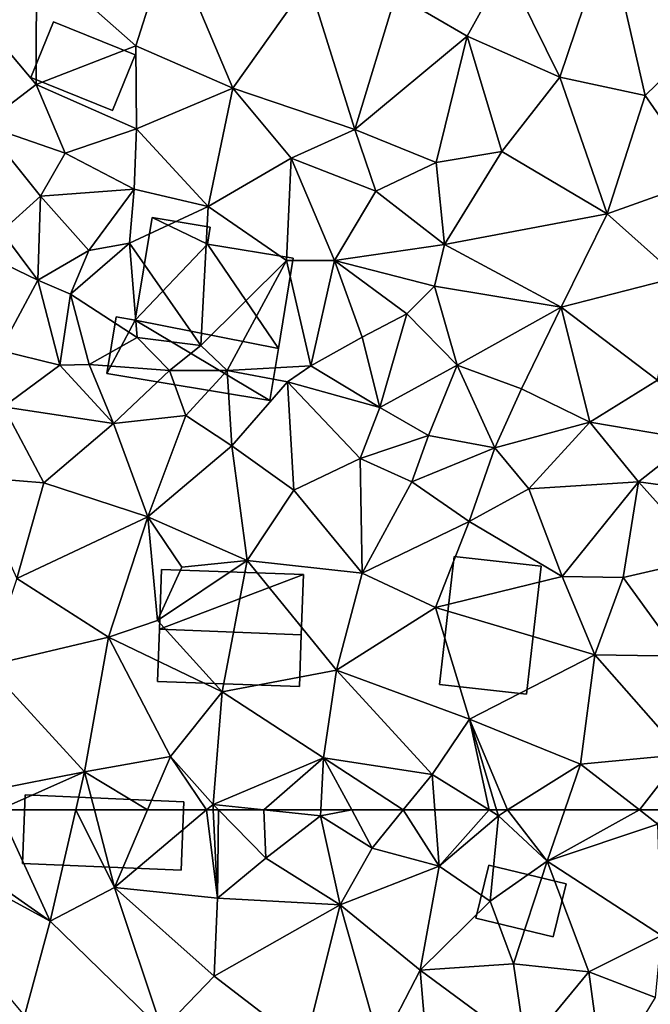
# Model space of a CAD drawing. Extents: x 571997 to 573034, y 6226000 to 6227056.
# Drawn here: x 572333 to 572364, y 6226240 to 6226289 of the extents above; entities that cross this region are included whole.
import ezdxf

# ---------------------------------------------------------------- set-up
doc = ezdxf.new("R2010")
doc.units = 0
doc.header["$MEASUREMENT"] = 0
for name, color, linetype in [('Bygninger_LOD1', 1, 'Continuous'), ('Bygninger_LOD2', 1, 'Continuous'), ('Terraen', 33, 'Continuous')]:
    doc.layers.add(name, color=color, linetype=linetype)

# ---------------------------------------------------------------- blocks, each defined once
blk = doc.blocks.new('1km_6226_572_UTM32_ACAD_1_FMEBLOCK46')
at = {"layer": 'Terraen', "color": 9, "true_color": 0xbbbbbb}
for points in [[(13.773, 62.5, 76.002), (12.1, 62.17, 76.06), (21.7, 56.95, 75.63)], [(19.138, 62.5, 75.8), (13.773, 62.5, 76.002), (21.7, 56.95, 75.63)], [(22.981, 62.5, 75.66), (19.138, 62.5, 75.8), (21.7, 56.95, 75.63)], [(22.981, 62.5, 75.66), (21.7, 56.95, 75.63), (24.91, 58.63, 75.61)], [(23.911, 62.5, 75.65), (22.981, 62.5, 75.66), (24.91, 58.63, 75.61)], [(26.567, 62.5, 75.557), (23.911, 62.5, 75.65), (24.91, 58.63, 75.61)], [(29.509, 62.5, 75.488), (24.91, 58.63, 75.61), (30.05, 58.1, 75.37)], [(29.509, 62.5, 75.488), (26.567, 62.5, 75.557), (24.91, 58.63, 75.61)], [(29.843, 62.5, 75.474), (29.509, 62.5, 75.488), (30.05, 58.1, 75.37)], [(30.097, 62.5, 75.45), (29.843, 62.5, 75.474), (30.05, 58.1, 75.37)], [(30.097, 62.5, 75.45), (30.05, 58.1, 75.37), (32.47, 60.1, 75.18)], [(30.097, 62.5, 75.45), (32.47, 60.1, 75.18), (32.369, 62.5, 75.272)], [(32.47, 60.1, 75.18), (35.19, 62.2, 75.04), (32.369, 62.5, 75.272)], [(32.369, 62.5, 75.272), (35.19, 62.2, 75.04), (35.206, 62.5, 75.04)], [(36.75, 62.5, 75.19), (35.206, 62.5, 75.04), (35.19, 62.2, 75.04)], [(36.75, 62.5, 75.19), (35.19, 62.2, 75.04), (37.78, 60.6, 75.3)], [(39.328, 62.5, 75.026), (36.75, 62.5, 75.19), (37.78, 60.6, 75.3)], [(39.328, 62.5, 75.026), (37.78, 60.6, 75.3), (41.12, 59.69, 74.72)], [(40.905, 62.5, 74.751), (39.328, 62.5, 75.026), (41.12, 59.69, 74.72)], [(43.605, 62.5, 74.538), (40.905, 62.5, 74.751), (41.12, 59.69, 74.72)], [(43.605, 62.5, 74.538), (41.12, 59.69, 74.72), (44.07, 62.21, 74.5)], [(43.983, 62.5, 74.511), (43.605, 62.5, 74.538), (44.07, 62.21, 74.5)], [(44.531, 62.5, 74.49), (43.983, 62.5, 74.511), (44.07, 62.21, 74.5)], [(44.531, 62.5, 74.49), (44.07, 62.21, 74.5), (46.51, 59.94, 74.59)], [(47.386, 62.5, 74.495), (44.531, 62.5, 74.49), (46.51, 59.94, 74.59)], [(47.386, 62.5, 74.495), (46.51, 59.94, 74.59), (51.116, 62.5, 74.219)], [(46.51, 59.94, 74.59), (52.03, 61.79, 74.16), (51.116, 62.5, 74.219)], [(52.283, 62.5, 74.195), (51.116, 62.5, 74.219), (52.03, 61.79, 74.16)], [(12.1, 62.17, 76.06), (20.42, 52.22, 75.66), (21.7, 56.95, 75.63)], [(35.19, 62.2, 75.04), (32.47, 60.1, 75.18), (36.17, 57.76, 74.82)], [(35.19, 62.2, 75.04), (36.17, 57.76, 74.82), (37.78, 60.6, 75.3)], [(44.07, 62.21, 74.5), (41.12, 59.69, 74.72), (43.66, 57.94, 74.46)], [(44.07, 62.21, 74.5), (43.66, 57.94, 74.46), (46.51, 59.94, 74.59)], [(52.03, 61.79, 74.16), (46.51, 59.94, 74.59), (52.22, 56.24, 74.19)], [(41.12, 59.69, 74.72), (37.78, 60.6, 75.3), (36.17, 57.76, 74.82)], [(32.47, 60.1, 75.18), (30.05, 58.1, 75.37), (36.17, 57.76, 74.82)], [(41.12, 59.69, 74.72), (36.17, 57.76, 74.82), (40.17, 54.51, 74.51)], [(41.12, 59.69, 74.72), (40.17, 54.51, 74.51), (43.66, 57.94, 74.46)], [(43.66, 57.94, 74.46), (44.82, 54.82, 74.49), (46.51, 59.94, 74.59)], [(46.51, 59.94, 74.59), (44.82, 54.82, 74.49), (48.58, 54.42, 74.34)], [(46.51, 59.94, 74.59), (48.58, 54.42, 74.34), (52.22, 56.24, 74.19)], [(24.91, 58.63, 75.61), (21.7, 56.95, 75.63), (27.29, 51.51, 75.43)], [(24.91, 58.63, 75.61), (27.29, 51.51, 75.43), (29.88, 54.21, 75.28)], [(30.05, 58.1, 75.37), (24.91, 58.63, 75.61), (29.88, 54.21, 75.28)], [(30.05, 58.1, 75.37), (29.88, 54.21, 75.28), (36.17, 57.76, 74.82)], [(36.17, 57.76, 74.82), (29.88, 54.21, 75.28), (34.41, 50.73, 74.84)], [(36.17, 57.76, 74.82), (34.41, 50.73, 74.84), (38.19, 50.67, 74.47)], [(40.17, 54.51, 74.51), (36.17, 57.76, 74.82), (38.19, 50.67, 74.47)], [(43.66, 57.94, 74.46), (40.17, 54.51, 74.51), (44.82, 54.82, 74.49)], [(21.7, 56.95, 75.63), (20.42, 52.22, 75.66), (27.29, 51.51, 75.43)], [(52.22, 56.24, 74.19), (48.58, 54.42, 74.34), (51.91, 53.14, 74.2)], [(40.17, 54.51, 74.51), (45.44, 50.61, 74.42), (44.82, 54.82, 74.49)], [(44.82, 54.82, 74.49), (45.44, 50.61, 74.42), (48.58, 54.42, 74.34)], [(27.29, 51.51, 75.43), (34.41, 50.73, 74.84), (29.88, 54.21, 75.28)], [(40.67, 48.63, 74.51), (40.17, 54.51, 74.51), (38.19, 50.67, 74.47)], [(40.67, 48.63, 74.51), (45.44, 50.61, 74.42), (40.17, 54.51, 74.51)], [(48.58, 54.42, 74.34), (45.44, 50.61, 74.42), (49.34, 48.89, 74.27)], [(51.91, 53.14, 74.2), (48.58, 54.42, 74.34), (49.34, 48.89, 74.27)]]:
    blk.add_polyline3d(points, close=True, dxfattribs=at)
blk = doc.blocks.new('1km_6226_572_UTM32_ACAD_1_FMEBLOCK68')
at = {"layer": 'Terraen', "color": 9, "true_color": 0xbbbbbb}
for points in [[(27.68, -19.01, 74.2), (21.02, -19.96, 74.5), (25.97, -24.36, 74.49)], [(27.68, -19.01, 74.2), (25.97, -24.36, 74.49), (30.81, -26.47, 74.3)], [(27.68, -19.01, 74.2), (30.81, -26.47, 74.3), (34.6, -21.14, 74.14)], [(44.42, -20.41, 74.22), (47.14, -25.92, 74.48), (49.56, -18.77, 74.53)], [(49.56, -18.77, 74.53), (47.14, -25.92, 74.48), (51.4, -26.83, 74.57)], [(49.56, -18.77, 74.53), (51.4, -26.83, 74.57), (55.39, -22.95, 74.91)], [(21.02, -19.96, 74.5), (18.82, -23.7, 75.1), (21, -26.28, 74.45)], [(25.97, -24.36, 74.49), (21.02, -19.96, 74.5), (21, -26.28, 74.45)], [(44.42, -20.41, 74.22), (38.96, -21.8, 74.02), (42.52, -23.88, 74.16)], [(44.42, -20.41, 74.22), (42.52, -23.88, 74.16), (47.14, -25.92, 74.48)], [(34.6, -21.14, 74.14), (30.81, -26.47, 74.3), (36.9, -28.53, 74.3)], [(38.96, -21.8, 74.02), (34.6, -21.14, 74.14), (36.9, -28.53, 74.3)], [(38.96, -21.8, 74.02), (36.9, -28.53, 74.3), (42.52, -23.88, 74.16)], [(55.39, -22.95, 74.91), (51.4, -26.83, 74.57), (54.31, -31.03, 74.76)], [(18.82, -23.7, 75.1), (18.36, -28.3, 75.23), (21, -26.28, 74.45)], [(42.52, -23.88, 74.16), (36.9, -28.53, 74.3), (40.96, -30.18, 74.34)], [(42.52, -23.88, 74.16), (40.96, -30.18, 74.34), (44.24, -29.63, 74.25)], [(42.52, -23.88, 74.16), (44.24, -29.63, 74.25), (47.14, -25.92, 74.48)], [(25.97, -24.36, 74.49), (21, -26.28, 74.45), (26.01, -28.5, 74.81)], [(25.97, -24.36, 74.49), (26.01, -28.5, 74.81), (30.81, -26.47, 74.3)], [(47.14, -25.92, 74.48), (44.24, -29.63, 74.25), (49.5, -32.74, 74.44)], [(51.4, -26.83, 74.57), (47.14, -25.92, 74.48), (49.5, -32.74, 74.44)], [(21, -26.28, 74.45), (18.36, -28.3, 75.23), (22.45, -29.72, 75.19)], [(21, -26.28, 74.45), (22.45, -29.72, 75.19), (26.01, -28.5, 74.81)], [(30.81, -26.47, 74.3), (26.01, -28.5, 74.81), (29.59, -32.38, 74.7)], [(30.81, -26.47, 74.3), (29.59, -32.38, 74.7), (33.73, -29.96, 74.39)], [(30.81, -26.47, 74.3), (33.73, -29.96, 74.39), (36.9, -28.53, 74.3)], [(51.4, -26.83, 74.57), (49.5, -32.74, 74.44), (54.31, -31.03, 74.76)], [(18.36, -28.3, 75.23), (21.22, -31.86, 75.47), (22.45, -29.72, 75.19)], [(18.36, -28.3, 75.23), (19.27, -33.63, 75.2), (21.22, -31.86, 75.47)], [(26.01, -28.5, 74.81), (22.45, -29.72, 75.19), (25.9, -31.51, 75.12)], [(26.01, -28.5, 74.81), (25.9, -31.51, 75.12), (29.59, -32.38, 74.7)], [(36.9, -28.53, 74.3), (33.73, -29.96, 74.39), (37.96, -31.61, 74.29)], [(40.96, -30.18, 74.34), (36.9, -28.53, 74.3), (37.96, -31.61, 74.29)], [(22.45, -29.72, 75.19), (21.22, -31.86, 75.47), (25.9, -31.51, 75.12)], [(33.73, -29.96, 74.39), (29.59, -32.38, 74.7), (33.5, -35.07, 74.7)], [(33.73, -29.96, 74.39), (33.5, -35.07, 74.7), (35.9, -35.07, 74.99)], [(37.96, -31.61, 74.29), (33.73, -29.96, 74.39), (35.9, -35.07, 74.99)], [(40.96, -30.18, 74.34), (41.39, -34.27, 74.36), (44.24, -29.63, 74.25)], [(44.24, -29.63, 74.25), (41.39, -34.27, 74.36), (49.5, -32.74, 74.44)], [(40.96, -30.18, 74.34), (37.96, -31.61, 74.29), (41.39, -34.27, 74.36)], [(54.31, -31.03, 74.76), (49.5, -32.74, 74.44), (53.04, -35.9, 74.72)], [(21.22, -31.86, 75.47), (19.27, -33.63, 75.2), (21.09, -36.06, 76.11)], [(21.22, -31.86, 75.47), (21.09, -36.06, 76.11), (23.63, -34.57, 75.01)], [(25.9, -31.51, 75.12), (21.22, -31.86, 75.47), (23.63, -34.57, 75.01)], [(25.9, -31.51, 75.12), (23.63, -34.57, 75.01), (25.66, -34.21, 74.91)], [(25.9, -31.51, 75.12), (25.66, -34.21, 74.91), (29.59, -32.38, 74.7)], [(37.96, -31.61, 74.29), (35.9, -35.07, 74.99), (41.39, -34.27, 74.36)], [(29.59, -32.38, 74.7), (25.66, -34.21, 74.91), (29.22, -39.31, 74.91)], [(29.59, -32.38, 74.7), (29.22, -39.31, 74.91), (33.5, -35.07, 74.7)], [(49.5, -32.74, 74.44), (41.39, -34.27, 74.36), (47.21, -37.4, 74.37)], [(49.5, -32.74, 74.44), (47.21, -37.4, 74.37), (53.04, -35.9, 74.72)], [(19.27, -33.63, 75.2), (18.49, -34.8, 76.21), (21.09, -36.06, 76.11)], [(25.66, -34.21, 74.91), (23.63, -34.57, 75.01), (22.72, -36.76, 76.13)], [(25.66, -34.21, 74.91), (22.72, -36.76, 76.13), (26.05, -38.91, 74.93)], [(25.66, -34.21, 74.91), (26.05, -38.91, 74.93), (29.22, -39.31, 74.91)], [(41.39, -34.27, 74.36), (35.9, -35.07, 74.99), (40.89, -36.35, 74.73)], [(41.39, -34.27, 74.36), (40.89, -36.35, 74.73), (47.21, -37.4, 74.37)], [(18.49, -34.8, 76.21), (19.2, -39.57, 75.97), (21.09, -36.06, 76.11)], [(23.63, -34.57, 75.01), (21.09, -36.06, 76.11), (22.72, -36.76, 76.13)], [(33.5, -35.07, 74.7), (29.22, -39.31, 74.91), (30.53, -40.57, 75.47)], [(33.5, -35.07, 74.7), (30.53, -40.57, 75.47), (34.71, -40.33, 75.06)], [(35.9, -35.07, 74.99), (33.5, -35.07, 74.7), (34.71, -40.33, 75.06)], [(35.9, -35.07, 74.99), (34.71, -40.33, 75.06), (37.27, -38.9, 75.1)], [(35.9, -35.07, 74.99), (39.51, -37.73, 75.19), (40.89, -36.35, 74.73)], [(35.9, -35.07, 74.99), (37.27, -38.9, 75.1), (39.51, -37.73, 75.19)], [(21.09, -36.06, 76.11), (19.2, -39.57, 75.97), (22.19, -40.29, 75.94)], [(21.09, -36.06, 76.11), (22.19, -40.29, 75.94), (22.72, -36.76, 76.13)], [(40.89, -36.35, 74.73), (39.51, -37.73, 75.19), (42.01, -40.29, 74.71)], [(47.21, -37.4, 74.37), (40.89, -36.35, 74.73), (42.01, -40.29, 74.71)], [(47.21, -37.4, 74.37), (52.02, -41.04, 74.59), (53.04, -35.9, 74.72)], [(22.72, -36.76, 76.13), (22.19, -40.29, 75.94), (23.64, -40.27, 75.27)], [(22.72, -36.76, 76.13), (23.64, -40.27, 75.27), (26.05, -38.91, 74.93)], [(37.27, -38.9, 75.1), (38.15, -42.41, 74.94), (39.51, -37.73, 75.19)], [(42.01, -40.29, 74.71), (39.51, -37.73, 75.19), (38.15, -42.41, 74.94)], [(47.21, -37.4, 74.37), (42.01, -40.29, 74.71), (45.23, -41.47, 74.59)], [(47.21, -37.4, 74.37), (45.23, -41.47, 74.59), (48.63, -43.14, 74.51)], [(47.21, -37.4, 74.37), (48.63, -43.14, 74.51), (52.02, -41.04, 74.59)], [(26.05, -38.91, 74.93), (23.64, -40.27, 75.27), (27.66, -40.56, 75.69)], [(26.05, -38.91, 74.93), (27.66, -40.56, 75.69), (29.22, -39.31, 74.91)], [(30.53, -40.57, 75.47), (29.22, -39.31, 74.91), (27.66, -40.56, 75.69)], [(37.27, -38.9, 75.1), (34.71, -40.33, 75.06), (38.15, -42.41, 74.94)], [(19.2, -39.57, 75.97), (19.37, -42.38, 75.72), (22.19, -40.29, 75.94)], [(22.19, -40.29, 75.94), (19.37, -42.38, 75.72), (24.87, -43.21, 75.64)], [(22.19, -40.29, 75.94), (24.87, -43.21, 75.64), (23.64, -40.27, 75.27)], [(27.66, -40.56, 75.69), (23.64, -40.27, 75.27), (24.87, -43.21, 75.64)], [(42.01, -40.29, 74.71), (38.15, -42.41, 74.94), (40.58, -43.8, 74.86)], [(42.01, -40.29, 74.71), (40.58, -43.8, 74.86), (43.9, -44.43, 74.96)], [(42.01, -40.29, 74.71), (43.9, -44.43, 74.96), (45.23, -41.47, 74.59)], [(27.66, -40.56, 75.69), (24.87, -43.21, 75.64), (28.47, -42.81, 75.4)], [(30.53, -40.57, 75.47), (27.66, -40.56, 75.69), (28.47, -42.81, 75.4)], [(30.53, -40.57, 75.47), (28.47, -42.81, 75.4), (30.77, -44.33, 75.36)], [(33.54, -41.12, 74.82), (34.71, -40.33, 75.06), (30.53, -40.57, 75.47)], [(33.54, -41.12, 74.82), (30.53, -40.57, 75.47), (30.77, -44.33, 75.36)], [(33.54, -41.12, 74.82), (38.15, -42.41, 74.94), (34.71, -40.33, 75.06)], [(33.54, -41.12, 74.82), (30.77, -44.33, 75.36), (33.86, -46.54, 75.11)], [(33.54, -41.12, 74.82), (37.18, -44.95, 74.95), (38.15, -42.41, 74.94)], [(33.54, -41.12, 74.82), (33.86, -46.54, 75.11), (37.18, -44.95, 74.95)], [(52.02, -41.04, 74.59), (48.63, -43.14, 74.51), (53.74, -44.01, 74.65)], [(45.23, -41.47, 74.59), (43.9, -44.43, 74.96), (48.63, -43.14, 74.51)], [(19.37, -42.38, 75.72), (17.73, -45.87, 76.16), (21.38, -46.17, 75.75)], [(24.87, -43.21, 75.64), (19.37, -42.38, 75.72), (21.38, -46.17, 75.75)], [(38.15, -42.41, 74.94), (37.18, -44.95, 74.95), (40.58, -43.8, 74.86)], [(24.87, -43.21, 75.64), (21.38, -46.17, 75.75), (26.57, -47.86, 75.51)], [(24.87, -43.21, 75.64), (26.57, -47.86, 75.51), (28.47, -42.81, 75.4)], [(30.77, -44.33, 75.36), (28.47, -42.81, 75.4), (26.57, -47.86, 75.51)], [(48.63, -43.14, 74.51), (43.9, -44.43, 74.96), (45.6, -46.47, 74.56)], [(48.63, -43.14, 74.51), (45.6, -46.47, 74.56), (51.07, -46.12, 74.56)], [(48.63, -43.14, 74.51), (51.07, -46.12, 74.56), (53.74, -44.01, 74.65)], [(40.58, -43.8, 74.86), (37.18, -44.95, 74.95), (39.76, -46.12, 75.3)], [(40.58, -43.8, 74.86), (39.76, -46.12, 75.3), (43.9, -44.43, 74.96)], [(53.74, -44.01, 74.65), (51.07, -46.12, 74.56), (56.8, -46.91, 74.66)], [(30.77, -44.33, 75.36), (26.57, -47.86, 75.51), (31.53, -50.05, 75.08)], [(30.77, -44.33, 75.36), (31.53, -50.05, 75.08), (33.86, -46.54, 75.11)], [(43.9, -44.43, 74.96), (39.76, -46.12, 75.3), (42.61, -48.1, 74.63)], [(45.6, -46.47, 74.56), (43.9, -44.43, 74.96), (42.61, -48.1, 74.63)], [(33.86, -46.54, 75.11), (37.28, -50.68, 74.93), (37.18, -44.95, 74.95)], [(39.76, -46.12, 75.3), (37.18, -44.95, 74.95), (37.28, -50.68, 74.93)], [(21.38, -46.17, 75.75), (17.73, -45.87, 76.16), (20.04, -50.95, 75.76)], [(21.38, -46.17, 75.75), (20.04, -50.95, 75.76), (26.57, -47.86, 75.51)], [(39.76, -46.12, 75.3), (37.28, -50.68, 74.93), (42.61, -48.1, 74.63)], [(45.6, -46.47, 74.56), (47.25, -50.85, 74.31), (51.07, -46.12, 74.56)], [(51.07, -46.12, 74.56), (47.25, -50.85, 74.31), (50.3, -50.9, 74.45)], [(51.07, -46.12, 74.56), (50.3, -50.9, 74.45), (54.47, -49.93, 74.49)], [(56.8, -46.91, 74.66), (51.07, -46.12, 74.56), (54.47, -49.93, 74.49)], [(33.86, -46.54, 75.11), (31.53, -50.05, 75.08), (37.28, -50.68, 74.93)], [(45.6, -46.47, 74.56), (42.61, -48.1, 74.63), (47.25, -50.85, 74.31)], [(26.57, -47.86, 75.51), (20.04, -50.95, 75.76), (24.61, -53.88, 75.56)], [(26.57, -47.86, 75.51), (24.61, -53.88, 75.56), (27.06, -53.05, 75.78)], [(26.57, -47.86, 75.51), (28.27, -50.38, 75.04), (31.53, -50.05, 75.08)], [(26.57, -47.86, 75.51), (27.06, -53.05, 75.78), (28.27, -50.38, 75.04)], [(42.61, -48.1, 74.63), (37.28, -50.68, 74.93), (40.94, -52.4, 74.88)], [(42.61, -48.1, 74.63), (40.94, -52.4, 74.88), (47.25, -50.85, 74.31)], [(31.53, -50.05, 75.08), (27.06, -53.05, 75.78), (30.29, -56.6, 75.46)], [(31.53, -50.05, 75.08), (28.27, -50.38, 75.04), (27.06, -53.05, 75.78)], [(31.53, -50.05, 75.08), (30.29, -56.6, 75.46), (36, -55.52, 75)], [(37.28, -50.68, 74.93), (31.53, -50.05, 75.08), (36, -55.52, 75)], [(54.47, -49.93, 74.49), (50.3, -50.9, 74.45), (53.15, -54.82, 74.4)], [(20.04, -50.95, 75.76), (18.55, -55.3, 75.93), (24.61, -53.88, 75.56)], [(37.28, -50.68, 74.93), (36, -55.52, 75), (40.94, -52.4, 74.88)], [(48.89, -54.76, 74.41), (47.25, -50.85, 74.31), (40.94, -52.4, 74.88)], [(48.89, -54.76, 74.41), (50.3, -50.9, 74.45), (47.25, -50.85, 74.31)], [(48.89, -54.76, 74.41), (53.15, -54.82, 74.4), (50.3, -50.9, 74.45)], [(40.94, -52.4, 74.88), (36, -55.52, 75), (42.63, -57.97, 74.68)], [(48.89, -54.76, 74.41), (40.94, -52.4, 74.88), (42.63, -57.97, 74.68)], [(27.06, -53.05, 75.78), (24.61, -53.88, 75.56), (30.29, -56.6, 75.46)], [(18.55, -55.3, 75.93), (23.42, -60.6, 75.67), (24.61, -53.88, 75.56)], [(27.71, -59.83, 75.52), (24.61, -53.88, 75.56), (23.42, -60.6, 75.67)], [(30.29, -56.6, 75.46), (24.61, -53.88, 75.56), (27.71, -59.83, 75.52)], [(48.89, -54.76, 74.41), (42.63, -57.97, 74.68), (48.17, -60.21, 74.41)], [(48.89, -54.76, 74.41), (48.17, -60.21, 74.41), (53.27, -59.73, 74.33)], [(48.89, -54.76, 74.41), (53.27, -59.73, 74.33), (53.15, -54.82, 74.4)], [(18.55, -55.3, 75.93), (18.69, -61.53, 75.83), (23.42, -60.6, 75.67)], [(36, -55.52, 75), (30.29, -56.6, 75.46), (35.34, -59.9, 75.04)], [(36, -55.52, 75), (35.34, -59.9, 75.04), (40.77, -60.73, 74.77)], [(36, -55.52, 75), (40.77, -60.73, 74.77), (42.63, -57.97, 74.68)], [(30.29, -56.6, 75.46), (27.71, -59.83, 75.52), (29.83, -62.23, 75.48)], [(30.29, -56.6, 75.46), (29.83, -62.23, 75.48), (35.34, -59.9, 75.04)], [(42.63, -57.97, 74.68), (40.77, -60.73, 74.77), (43.605, -62.5, 74.538)], [(43.983, -62.5, 74.511), (42.63, -57.97, 74.68), (43.605, -62.5, 74.538)], [(44.531, -62.5, 74.49), (48.17, -60.21, 74.41), (42.63, -57.97, 74.68)], [(44.531, -62.5, 74.49), (42.63, -57.97, 74.68), (43.983, -62.5, 74.511)], [(26.567, -62.5, 75.557), (27.71, -59.83, 75.52), (23.42, -60.6, 75.67)], [(29.509, -62.5, 75.488), (27.71, -59.83, 75.52), (26.567, -62.5, 75.557)], [(29.509, -62.5, 75.488), (29.83, -62.23, 75.48), (27.71, -59.83, 75.52)], [(35.34, -59.9, 75.04), (29.83, -62.23, 75.48), (32.369, -62.5, 75.272)], [(35.206, -62.5, 75.04), (35.34, -59.9, 75.04), (32.369, -62.5, 75.272)], [(36.75, -62.5, 75.19), (35.34, -59.9, 75.04), (35.206, -62.5, 75.04)], [(39.328, -62.5, 75.026), (40.77, -60.73, 74.77), (35.34, -59.9, 75.04)], [(39.328, -62.5, 75.026), (35.34, -59.9, 75.04), (36.75, -62.5, 75.19)], [(53.27, -59.73, 74.33), (48.17, -60.21, 74.41), (51.116, -62.5, 74.219)], [(52.283, -62.5, 74.195), (53.27, -59.73, 74.33), (51.116, -62.5, 74.219)], [(47.386, -62.5, 74.495), (48.17, -60.21, 74.41), (44.531, -62.5, 74.49)], [(51.116, -62.5, 74.219), (48.17, -60.21, 74.41), (47.386, -62.5, 74.495)], [(23.42, -60.6, 75.67), (18.69, -61.53, 75.83), (19.138, -62.5, 75.8)], [(22.981, -62.5, 75.66), (23.42, -60.6, 75.67), (19.138, -62.5, 75.8)], [(23.911, -62.5, 75.65), (23.42, -60.6, 75.67), (22.981, -62.5, 75.66)], [(26.567, -62.5, 75.557), (23.42, -60.6, 75.67), (23.911, -62.5, 75.65)], [(40.905, -62.5, 74.751), (40.77, -60.73, 74.77), (39.328, -62.5, 75.026)], [(43.605, -62.5, 74.538), (40.77, -60.73, 74.77), (40.905, -62.5, 74.751)], [(29.843, -62.5, 75.474), (29.83, -62.23, 75.48), (29.509, -62.5, 75.488)], [(30.097, -62.5, 75.45), (29.83, -62.23, 75.48), (29.843, -62.5, 75.474)], [(30.097, -62.5, 75.45), (32.369, -62.5, 75.272), (29.83, -62.23, 75.48)]]:
    blk.add_polyline3d(points, close=True, dxfattribs=at)
blk = doc.blocks.new('building_32789')
at = {"layer": 'Bygninger_LOD2', "color": 16, "true_color": 0x7e0000}
for points in [[(-2.6, -0.565, 74.53), (-1.48, 2.215, 74.47), (2.6, 0.565, 74.48), (1.47, -2.215, 74.51)], [(-1.48, 2.215, 74.47), (-2.6, -0.565, 74.53), (-2.6, -0.565, 76.72), (-1.48, 2.215, 76.74)], [(-1.48, 2.215, 76.74), (2.6, 0.565, 76.79), (1.47, -2.215, 76.77), (-2.6, -0.565, 76.72)], [(2.6, 0.565, 74.48), (-1.48, 2.215, 74.47), (-1.48, 2.215, 76.74), (2.6, 0.565, 76.79)], [(1.47, -2.215, 74.51), (2.6, 0.565, 74.48), (2.6, 0.565, 76.79), (1.47, -2.215, 76.77)], [(-2.6, -0.565, 74.53), (1.47, -2.215, 74.51), (1.47, -2.215, 76.77), (-2.6, -0.565, 76.72)]]:
    blk.add_3dface(points, dxfattribs=at)
blk = doc.blocks.new('building_175681')
at = {"layer": 'Bygninger_LOD1', "color": 16, "true_color": 0x7e0000}
for points in [[(-1.605, 1.795, 74.5), (2.255, 0.865, 74.54), (1.605, -1.795, 74.38), (-2.255, -0.865, 74.48)], [(-2.255, -0.865, 76.98), (-1.605, 1.795, 77), (2.255, 0.865, 77.04), (1.605, -1.795, 76.88)], [(-2.255, -0.865, 74.48), (-2.255, -0.865, 76.98), (-1.605, 1.795, 77), (-1.605, 1.795, 74.5)], [(-1.605, 1.795, 74.5), (-1.605, 1.795, 77), (2.255, 0.865, 77.04), (2.255, 0.865, 74.54)], [(2.255, 0.865, 74.54), (2.255, 0.865, 77.04), (1.605, -1.795, 76.88), (1.605, -1.795, 74.38)], [(1.605, -1.795, 74.38), (1.605, -1.795, 76.88), (-2.255, -0.865, 76.98), (-2.255, -0.865, 74.48)]]:
    blk.add_3dface(points, dxfattribs=at)
blk = doc.blocks.new('building_64901')
at = {"layer": 'Bygninger_LOD2', "color": 16, "true_color": 0x7e0000}
for points in [[(-3.55, -0.065, 75.71), (-3.45, 2.915, 75.21), (3.64, 2.675, 75)], [(3.64, 2.675, 77), (3.53, -0.335, 77.63), (-3.55, -0.065, 77.65), (-3.45, 2.915, 77.03)], [(-3.55, -0.065, 77.33), (-3.45, 2.915, 77.03), (-3.55, -0.065, 75.71)], [(-3.55, -0.065, 77.65), (-3.45, 2.915, 77.03), (-3.55, -0.065, 77.33)], [(-3.45, 2.915, 77.03), (-3.45, 2.915, 75.21), (-3.55, -0.065, 75.71)], [(3.53, -0.335, 75.15), (-3.55, -0.065, 75.71), (3.64, 2.675, 75)], [(3.64, 2.675, 75), (-3.45, 2.915, 75.21), (-3.45, 2.915, 77.03), (3.64, 2.675, 77)], [(3.53, -0.335, 77.24), (3.53, -0.335, 75.15), (3.64, 2.675, 77)], [(3.53, -0.335, 77.63), (3.53, -0.335, 77.24), (3.64, 2.675, 77)], [(3.53, -0.335, 75.15), (3.64, 2.675, 75), (3.64, 2.675, 77)], [(3.44, -2.915, 75.95), (-3.64, -2.675, 76.03), (-3.55, -0.065, 77.33), (3.53, -0.335, 77.24)], [(3.44, -2.915, 75.13), (-3.64, -2.675, 75.46), (-3.55, -0.065, 75.71), (3.53, -0.335, 75.15)], [(-3.55, -0.065, 75.71), (-3.64, -2.675, 76.03), (-3.55, -0.065, 77.33)], [(-3.64, -2.675, 76.03), (-3.55, -0.065, 75.71), (-3.64, -2.675, 75.46)], [(3.53, -0.335, 77.63), (-3.55, -0.065, 77.65), (-3.55, -0.065, 77.33), (3.53, -0.335, 77.24)], [(3.44, -2.915, 75.95), (3.53, -0.335, 75.15), (3.53, -0.335, 77.24)], [(3.44, -2.915, 75.95), (3.44, -2.915, 75.13), (3.53, -0.335, 75.15)], [(3.44, -2.915, 75.95), (-3.64, -2.675, 76.03), (-3.64, -2.675, 75.46), (3.44, -2.915, 75.13)]]:
    blk.add_3dface(points, dxfattribs=at)
blk = doc.blocks.new('building_151418')
at = {"layer": 'Bygninger_LOD2', "color": 16, "true_color": 0x7e0000}
for points in [[(-2.53, -2.95, 74.81), (-1.8, 3.44, 74.68), (2.53, 2.95, 74.39), (1.81, -3.44, 74.47)], [(-2.53, -2.95, 76.29), (-1.8, 3.44, 76.35), (-1.8, 3.44, 74.68), (-2.53, -2.95, 74.81)], [(1.81, -3.44, 76.93), (-2.53, -2.95, 76.29), (-1.8, 3.44, 76.35), (2.53, 2.95, 76.99)], [(-1.8, 3.44, 76.35), (2.53, 2.95, 76.99), (2.53, 2.95, 74.39), (-1.8, 3.44, 74.68)], [(2.53, 2.95, 76.99), (1.81, -3.44, 76.93), (1.81, -3.44, 74.47), (2.53, 2.95, 74.39)], [(1.81, -3.44, 76.93), (-2.53, -2.95, 76.29), (-2.53, -2.95, 74.81), (1.81, -3.44, 74.47)]]:
    blk.add_3dface(points, dxfattribs=at)
blk = doc.blocks.new('building_29902')
at = {"layer": 'Bygninger_LOD2', "color": 16, "true_color": 0x7e0000}
for points in [[(-3.89, 1.875, 75.77), (-4.03, -1.545, 75.62), (-4.03, -1.545, 77.9), (-3.89, 1.875, 77.96)], [(3.89, -1.875, 77.88), (-4.03, -1.545, 77.9), (-3.89, 1.875, 77.96), (4.03, 1.535, 77.93)], [(3.89, -1.875, 75.47), (-4.03, -1.545, 75.62), (-3.89, 1.875, 75.77), (4.03, 1.535, 75.47)], [(4.03, 1.535, 75.47), (-3.89, 1.875, 75.77), (-3.89, 1.875, 77.96), (4.03, 1.535, 77.93)], [(4.03, 1.535, 75.47), (4.03, 1.535, 77.93), (3.89, -1.875, 77.88), (3.89, -1.875, 75.47)], [(3.89, -1.875, 77.88), (-4.03, -1.545, 77.9), (-4.03, -1.545, 75.62), (3.89, -1.875, 75.47)]]:
    blk.add_3dface(points, dxfattribs=at)
blk = doc.blocks.new('building_42364')
at = {"layer": 'Bygninger_LOD2', "color": 16, "true_color": 0x7e0000}
for points in [[(-3.24, -0.555, 78.34), (-2.39, 4.565, 76.88), (-2.39, 4.565, 74.78), (-3.24, -0.555, 74.97)], [(0.37, 3.245, 77.12), (-3.24, -0.555, 78.34), (-2.39, 4.565, 76.88)], [(-2.39, 4.565, 74.78), (0.37, 3.245, 74.93), (-3.24, -0.555, 74.97)], [(-2.39, 4.565, 74.78), (0.51, 4.085, 74.81), (0.37, 3.245, 74.93)], [(0.51, 4.085, 74.81), (-2.39, 4.565, 74.78), (-2.39, 4.565, 76.88), (0.51, 4.085, 76.88)], [(0.37, 3.245, 77.12), (-2.39, 4.565, 76.88), (0.51, 4.085, 76.88)], [(0.37, 3.245, 74.93), (0.51, 4.085, 74.81), (0.51, 4.085, 76.88), (0.37, 3.245, 77.12)], [(3.91, -1.975, 78.41), (-3.24, -0.555, 78.34), (0.37, 3.245, 77.12)], [(0.37, 3.245, 74.93), (3.91, -1.975, 74.98), (-3.24, -0.555, 74.97)], [(4.65, 2.545, 74.73), (0.37, 3.245, 74.93), (0.37, 3.245, 77.12), (4.65, 2.545, 77.12)], [(4.65, 2.545, 77.12), (3.91, -1.975, 78.41), (0.37, 3.245, 77.12)], [(4.65, 2.545, 74.73), (3.91, -1.975, 74.98), (0.37, 3.245, 74.93)], [(3.91, -1.975, 74.98), (4.65, 2.545, 77.12), (3.91, -1.975, 78.41)], [(4.65, 2.545, 77.12), (3.91, -1.975, 74.98), (4.65, 2.545, 74.73)], [(-4.65, -3.225, 79.15), (-4.19, -0.395, 78.34), (-4.19, -0.395, 74.96), (-4.65, -3.225, 75.36)], [(-4.19, -0.395, 78.34), (-3.24, -0.555, 78.34), (-4.65, -3.225, 79.15)], [(-3.24, -0.555, 74.97), (-4.65, -3.225, 75.36), (-4.19, -0.395, 74.96)], [(-4.19, -0.395, 78.34), (-3.24, -0.555, 78.34), (-3.24, -0.555, 74.97), (-4.19, -0.395, 74.96)], [(-4.65, -3.225, 79.15), (-3.24, -0.555, 78.34), (3.48, -4.565, 79.15)], [(-3.24, -0.555, 74.97), (3.48, -4.565, 75.15), (-4.65, -3.225, 75.36)], [(3.48, -4.565, 79.15), (-3.24, -0.555, 78.34), (3.91, -1.975, 78.41)], [(3.91, -1.975, 74.98), (3.48, -4.565, 75.15), (-3.24, -0.555, 74.97)], [(3.48, -4.565, 79.15), (3.48, -4.565, 75.15), (3.91, -1.975, 78.41)], [(3.91, -1.975, 78.41), (3.48, -4.565, 75.15), (3.91, -1.975, 74.98)], [(3.48, -4.565, 79.15), (-4.65, -3.225, 79.15), (-4.65, -3.225, 75.36), (3.48, -4.565, 75.15)]]:
    blk.add_3dface(points, dxfattribs=at)

msp = doc.modelspace()

# ---------------------------------------------------------------- block references
at = {"layer": 'Bygninger_LOD1', "color": 16, "true_color": 0x7e0000}
msp.add_blockref('building_175681', (572357.705, 6226245.455), dxfattribs=at)
at = {"layer": 'Bygninger_LOD2', "color": 16, "true_color": 0x7e0000}
for name, p in [('building_32789', (572335.84, 6226287.135)), ('building_42364', (572341.68, 6226275.005)), ('building_151418', (572356.17, 6226259.22)), ('building_64901', (572343.2, 6226259.085)), ('building_29902', (572336.85, 6226248.875))]:
    msp.add_blockref(name, p, dxfattribs=at)
at = {"layer": 'Terraen', "color": 9, "true_color": 0xbbbbbb}
for name, p in [('1km_6226_572_UTM32_ACAD_1_FMEBLOCK68', (572312.5, 6226312.5)), ('1km_6226_572_UTM32_ACAD_1_FMEBLOCK46', (572312.5, 6226187.5))]:
    msp.add_blockref(name, p, dxfattribs=at)

doc.saveas('drawing.dxf')
